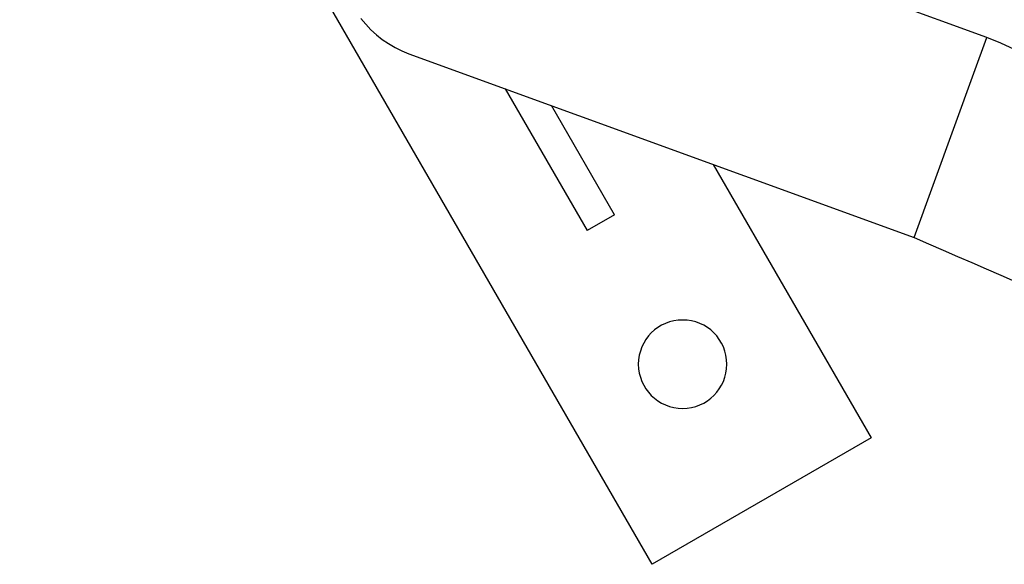
# Model space of a CAD drawing. Extents: x -51 to 51, y -69 to 69.
# Drawn here: x -17 to -15, y -9 to -8 of the extents above; entities that cross this region are included whole.
import ezdxf

# ---------------------------------------------------------------- set-up
doc = ezdxf.new("R2010")
doc.units = 0
doc.layers.get('0').update_dxf_attribs({"linetype": 'CONTINUOUS'})

msp = doc.modelspace()

# ---------------------------------------------------------------- linework, layer by layer
at = {"color": 0}
for points in [[(-15.9376, -8.523), (-16.9376, -6.7909)], [(-15.9376, -8.523), (-16.9376, -6.7909)], [(-15.9376, -8.523), (-16.9376, -6.7909)], [(-15.9376, -8.523), (-16.9376, -6.7909)], [(-15.9376, -8.523), (-16.9376, -6.7909)], [(-15.9376, -8.523), (-16.9376, -6.7909)], [(-15.9376, -8.523), (-16.9376, -6.7909)], [(-15.9376, -8.523), (-16.9376, -6.7909)], [(-15.9376, -8.523), (-16.9376, -6.7909)], [(-15.9376, -8.523), (-16.9376, -6.7909)], [(-15.9376, -8.523), (-16.9376, -6.7909)], [(-15.9376, -8.523), (-16.9376, -6.7909)], [(-15.9376, -8.523), (-16.9376, -6.7909)], [(-15.9376, -8.523), (-16.9376, -6.7909)], [(-15.9376, -8.523), (-16.9376, -6.7909)], [(-15.9376, -8.523), (-16.9376, -6.7909)], [(-15.9376, -8.523), (-16.9376, -6.7909)], [(-15.9376, -8.523), (-16.9376, -6.7909)], [(-15.9376, -8.523), (-16.9376, -6.7909)], [(-15.9376, -8.523), (-16.9376, -6.7909)], [(-15.9376, -8.523), (-16.9376, -6.7909)], [(-15.408, -7.6893), (-16.2067, -7.3986)], [(-15.408, -7.6893), (-16.2067, -7.3986)], [(-15.408, -7.6893), (-16.2067, -7.3986)], [(-15.408, -7.6893), (-16.2067, -7.3986)], [(-15.408, -7.6893), (-16.2067, -7.3986)], [(-15.408, -7.6893), (-16.2067, -7.3986)], [(-15.408, -7.6893), (-16.2067, -7.3986)], [(-15.408, -7.6893), (-16.2067, -7.3986)], [(-15.408, -7.6893), (-16.2067, -7.3986)], [(-15.408, -7.6893), (-16.2067, -7.3986)], [(-15.408, -7.6893), (-16.2067, -7.3986)], [(-15.408, -7.6893), (-16.2067, -7.3986)], [(-15.408, -7.6893), (-16.2067, -7.3986)], [(-15.408, -7.6893), (-16.2067, -7.3986)], [(-15.408, -7.6893), (-16.2067, -7.3986)], [(-15.408, -7.6893), (-16.2067, -7.3986)], [(-15.408, -7.6893), (-16.2067, -7.3986)], [(-15.408, -7.6893), (-16.2067, -7.3986)], [(-15.408, -7.6893), (-16.2067, -7.3986)], [(-15.408, -7.6893), (-16.2067, -7.3986)], [(-15.408, -7.6893), (-16.2067, -7.3986)], [(-16.3979, -7.6595), (-16.3903, -7.6685), (-16.3822, -7.6771), (-16.3735, -7.685), (-16.3642, -7.6925), (-16.3543, -7.6991), (-16.344, -7.7053), (-16.3332, -7.7106), (-16.322, -7.7153)], [(-15.4286, -7.7459), (-15.408, -7.6893)], [(-15.4286, -7.7459), (-15.408, -7.6893)], [(-15.4286, -7.7459), (-15.408, -7.6893)], [(-15.4286, -7.7459), (-15.408, -7.6893)], [(-15.4286, -7.7459), (-15.408, -7.6893)], [(-15.4286, -7.7459), (-15.408, -7.6893)], [(-15.4286, -7.7459), (-15.408, -7.6893)], [(-15.4286, -7.7459), (-15.408, -7.6893)], [(-15.4286, -7.7459), (-15.408, -7.6893)], [(-15.4286, -7.7459), (-15.408, -7.6893)], [(-15.4286, -7.7459), (-15.408, -7.6893)], [(-15.4286, -7.7459), (-15.408, -7.6893)], [(-15.4286, -7.7459), (-15.408, -7.6893)], [(-15.4286, -7.7459), (-15.408, -7.6893)], [(-15.4286, -7.7459), (-15.408, -7.6893)], [(-15.4286, -7.7459), (-15.408, -7.6893)], [(-15.4286, -7.7459), (-15.408, -7.6893)], [(-15.4286, -7.7459), (-15.408, -7.6893)], [(-15.4286, -7.7459), (-15.408, -7.6893)], [(-15.4286, -7.7459), (-15.408, -7.6893)], [(-15.4286, -7.7459), (-15.408, -7.6893)], [(-15.408, -7.6893), (-15.408, -7.6893)], [(-15.408, -7.6893), (-15.408, -7.6893)], [(-15.0622, -7.8419), (-15.0622, -7.8419), (-15.0838, -7.8323), (-15.1054, -7.8227), (-15.127, -7.8131), (-15.1486, -7.8036), (-15.1702, -7.794), (-15.1918, -7.7844), (-15.2134, -7.7748), (-15.235, -7.7655), (-15.2566, -7.7559), (-15.2782, -7.7463), (-15.2998, -7.7367), (-15.3214, -7.7274), (-15.343, -7.7178), (-15.3646, -7.7082), (-15.3862, -7.6986), (-15.408, -7.6893)], [(-16.322, -7.7153), (-16.322, -7.7153)], [(-16.322, -7.7153), (-15.5233, -8.006)], [(-16.322, -7.7153), (-15.5233, -8.006)], [(-16.322, -7.7153), (-15.5233, -8.006)], [(-16.322, -7.7153), (-15.5233, -8.006)], [(-16.322, -7.7153), (-15.5233, -8.006)], [(-16.322, -7.7153), (-15.5233, -8.006)], [(-16.322, -7.7153), (-15.5233, -8.006)], [(-16.322, -7.7153), (-15.5233, -8.006)], [(-16.322, -7.7153), (-15.5233, -8.006)], [(-16.322, -7.7153), (-15.5233, -8.006)], [(-16.322, -7.7153), (-15.5233, -8.006)], [(-16.322, -7.7153), (-15.5233, -8.006)], [(-16.322, -7.7153), (-15.5233, -8.006)], [(-16.322, -7.7153), (-15.5233, -8.006)], [(-16.322, -7.7153), (-15.5233, -8.006)], [(-16.322, -7.7153), (-15.5233, -8.006)], [(-16.322, -7.7153), (-15.5233, -8.006)], [(-16.322, -7.7153), (-15.5233, -8.006)], [(-16.322, -7.7153), (-15.5233, -8.006)], [(-16.322, -7.7153), (-15.5233, -8.006)], [(-16.322, -7.7153), (-15.5233, -8.006)], [(-15.5233, -8.006), (-15.4286, -7.7459)], [(-15.5233, -8.006), (-15.4286, -7.7459)], [(-15.5233, -8.006), (-15.4286, -7.7459)], [(-15.5233, -8.006), (-15.4286, -7.7459)], [(-15.5233, -8.006), (-15.4286, -7.7459)], [(-15.5233, -8.006), (-15.4286, -7.7459)], [(-15.5233, -8.006), (-15.4286, -7.7459)], [(-15.5233, -8.006), (-15.4286, -7.7459)], [(-15.5233, -8.006), (-15.4286, -7.7459)], [(-15.5233, -8.006), (-15.4286, -7.7459)], [(-15.5233, -8.006), (-15.4286, -7.7459)], [(-15.5233, -8.006), (-15.4286, -7.7459)], [(-15.5233, -8.006), (-15.4286, -7.7459)], [(-15.5233, -8.006), (-15.4286, -7.7459)], [(-15.5233, -8.006), (-15.4286, -7.7459)], [(-15.5233, -8.006), (-15.4286, -7.7459)], [(-15.5233, -8.006), (-15.4286, -7.7459)], [(-15.5233, -8.006), (-15.4286, -7.7459)], [(-15.5233, -8.006), (-15.4286, -7.7459)], [(-15.5233, -8.006), (-15.4286, -7.7459)], [(-15.5233, -8.006), (-15.4286, -7.7459)], [(-15.4286, -7.7459), (-15.4286, -7.7459)], [(-15.4286, -7.7459), (-15.4286, -7.7459)], [(-16.1699, -7.7707), (-16.1699, -7.7707)], [(-16.1699, -7.7707), (-16.0404, -7.995)], [(-16.1699, -7.7707), (-16.0404, -7.995)], [(-16.1699, -7.7707), (-16.0404, -7.995)], [(-16.1699, -7.7707), (-16.0404, -7.995)], [(-16.1699, -7.7707), (-16.0404, -7.995)], [(-16.1699, -7.7707), (-16.0404, -7.995)], [(-16.1699, -7.7707), (-16.0404, -7.995)], [(-16.1699, -7.7707), (-16.0404, -7.995)], [(-16.1699, -7.7707), (-16.0404, -7.995)], [(-16.1699, -7.7707), (-16.0404, -7.995)], [(-16.1699, -7.7707), (-16.0404, -7.995)], [(-16.1699, -7.7707), (-16.0404, -7.995)], [(-16.1699, -7.7707), (-16.0404, -7.995)], [(-16.1699, -7.7707), (-16.0404, -7.995)], [(-16.1699, -7.7707), (-16.0404, -7.995)], [(-16.1699, -7.7707), (-16.0404, -7.995)], [(-16.1699, -7.7707), (-16.0404, -7.995)], [(-16.1699, -7.7707), (-16.0404, -7.995)], [(-16.1699, -7.7707), (-16.0404, -7.995)], [(-16.1699, -7.7707), (-16.0404, -7.995)], [(-16.1699, -7.7707), (-16.0404, -7.995)], [(-16.0968, -7.7973), (-16.0968, -7.7973)], [(-15.9971, -7.97), (-16.0968, -7.7973)], [(-15.9971, -7.97), (-16.0968, -7.7973)], [(-15.9971, -7.97), (-16.0968, -7.7973)], [(-15.9971, -7.97), (-16.0968, -7.7973)], [(-15.9971, -7.97), (-16.0968, -7.7973)], [(-15.9971, -7.97), (-16.0968, -7.7973)], [(-15.9971, -7.97), (-16.0968, -7.7973)], [(-15.9971, -7.97), (-16.0968, -7.7973)], [(-15.9971, -7.97), (-16.0968, -7.7973)], [(-15.9971, -7.97), (-16.0968, -7.7973)], [(-15.9971, -7.97), (-16.0968, -7.7973)], [(-15.9971, -7.97), (-16.0968, -7.7973)], [(-15.9971, -7.97), (-16.0968, -7.7973)], [(-15.9971, -7.97), (-16.0968, -7.7973)], [(-15.9971, -7.97), (-16.0968, -7.7973)], [(-15.9971, -7.97), (-16.0968, -7.7973)], [(-15.9971, -7.97), (-16.0968, -7.7973)], [(-15.9971, -7.97), (-16.0968, -7.7973)], [(-15.9971, -7.97), (-16.0968, -7.7973)], [(-15.9971, -7.97), (-16.0968, -7.7973)], [(-15.9971, -7.97), (-16.0968, -7.7973)], [(-15.8409, -7.8904), (-15.8409, -7.8904)], [(-15.8409, -7.8904), (-15.5912, -8.323)], [(-15.8409, -7.8904), (-15.5912, -8.323)], [(-15.8409, -7.8904), (-15.5912, -8.323)], [(-15.8409, -7.8904), (-15.5912, -8.323)], [(-15.8409, -7.8904), (-15.5912, -8.323)], [(-15.8409, -7.8904), (-15.5912, -8.323)], [(-15.8409, -7.8904), (-15.5912, -8.323)], [(-15.8409, -7.8904), (-15.5912, -8.323)], [(-15.8409, -7.8904), (-15.5912, -8.323)], [(-15.8409, -7.8904), (-15.5912, -8.323)], [(-15.8409, -7.8904), (-15.5912, -8.323)], [(-15.8409, -7.8904), (-15.5912, -8.323)], [(-15.8409, -7.8904), (-15.5912, -8.323)], [(-15.8409, -7.8904), (-15.5912, -8.323)], [(-15.8409, -7.8904), (-15.5912, -8.323)], [(-15.8409, -7.8904), (-15.5912, -8.323)], [(-15.8409, -7.8904), (-15.5912, -8.323)], [(-15.8409, -7.8904), (-15.5912, -8.323)], [(-15.8409, -7.8904), (-15.5912, -8.323)], [(-15.8409, -7.8904), (-15.5912, -8.323)], [(-15.8409, -7.8904), (-15.5912, -8.323)], [(-15.9971, -7.97), (-16.0404, -7.995)], [(-15.9971, -7.97), (-16.0404, -7.995)], [(-15.9971, -7.97), (-16.0404, -7.995)], [(-15.9971, -7.97), (-16.0404, -7.995)], [(-15.9971, -7.97), (-16.0404, -7.995)], [(-15.9971, -7.97), (-16.0404, -7.995)], [(-15.9971, -7.97), (-16.0404, -7.995)], [(-15.9971, -7.97), (-16.0404, -7.995)], [(-15.9971, -7.97), (-16.0404, -7.995)], [(-15.9971, -7.97), (-16.0404, -7.995)], [(-15.9971, -7.97), (-16.0404, -7.995)], [(-15.9971, -7.97), (-16.0404, -7.995)], [(-15.9971, -7.97), (-16.0404, -7.995)], [(-15.9971, -7.97), (-16.0404, -7.995)], [(-15.9971, -7.97), (-16.0404, -7.995)], [(-15.9971, -7.97), (-16.0404, -7.995)], [(-15.9971, -7.97), (-16.0404, -7.995)], [(-15.9971, -7.97), (-16.0404, -7.995)], [(-15.9971, -7.97), (-16.0404, -7.995)], [(-15.9971, -7.97), (-16.0404, -7.995)], [(-15.9971, -7.97), (-16.0404, -7.995)], [(-15.9971, -7.97), (-15.9971, -7.97)], [(-15.9971, -7.97), (-15.9971, -7.97)], [(-16.0404, -7.995), (-16.0404, -7.995)], [(-16.0404, -7.995), (-16.0404, -7.995)], [(-15.5233, -8.006), (-15.5233, -8.006)], [(-15.5233, -8.006), (-15.5233, -8.006)], [(-15.5233, -8.006), (-15.5233, -8.006), (-15.5002, -8.0159), (-15.4774, -8.0258), (-15.4546, -8.0357), (-15.4318, -8.0456), (-15.409, -8.0555), (-15.3862, -8.0654), (-15.3634, -8.0753), (-15.3406, -8.0853), (-15.3177, -8.0952), (-15.2949, -8.1051), (-15.2721, -8.115), (-15.2493, -8.1249), (-15.2265, -8.1348), (-15.2037, -8.1447), (-15.1809, -8.1546), (-15.1581, -8.1648)], [(-15.8194, -8.2065), (-15.8194, -8.2065), (-15.8197, -8.1992), (-15.8207, -8.1922), (-15.8224, -8.1855), (-15.8248, -8.1791), (-15.8276, -8.1729), (-15.8312, -8.1671), (-15.8351, -8.1617), (-15.8398, -8.1569), (-15.8446, -8.1522), (-15.85, -8.1483), (-15.8558, -8.1447), (-15.862, -8.1419), (-15.8684, -8.1395), (-15.8751, -8.1378), (-15.8821, -8.1368), (-15.8894, -8.1365), (-15.8894, -8.1365), (-15.8964, -8.1368), (-15.9034, -8.1378), (-15.91, -8.1395), (-15.9165, -8.1419), (-15.9226, -8.1447), (-15.9284, -8.1483), (-15.9337, -8.1522), (-15.9388, -8.1569), (-15.9432, -8.1617), (-15.9472, -8.1671), (-15.9508, -8.1729), (-15.9538, -8.1791), (-15.9561, -8.1855), (-15.9579, -8.1922), (-15.9589, -8.1992), (-15.9594, -8.2065), (-15.9594, -8.2065), (-15.9589, -8.2135), (-15.9579, -8.2205), (-15.9561, -8.2271), (-15.9538, -8.2336), (-15.9508, -8.2397), (-15.9472, -8.2455), (-15.9432, -8.2508), (-15.9388, -8.2559), (-15.9337, -8.2603), (-15.9284, -8.2643), (-15.9226, -8.2679), (-15.9165, -8.2709), (-15.91, -8.2732), (-15.9034, -8.275), (-15.8964, -8.276), (-15.8894, -8.2765), (-15.8894, -8.2765), (-15.8821, -8.276), (-15.8751, -8.275), (-15.8684, -8.2732), (-15.862, -8.2709), (-15.8558, -8.2679), (-15.85, -8.2643), (-15.8446, -8.2603), (-15.8398, -8.2559), (-15.8351, -8.2508), (-15.8312, -8.2455), (-15.8276, -8.2397), (-15.8248, -8.2336), (-15.8224, -8.2271), (-15.8207, -8.2205), (-15.8197, -8.2135), (-15.8194, -8.2065)], [(-15.5912, -8.323), (-15.9376, -8.523)], [(-15.5912, -8.323), (-15.9376, -8.523)], [(-15.5912, -8.323), (-15.9376, -8.523)], [(-15.5912, -8.323), (-15.9376, -8.523)], [(-15.5912, -8.323), (-15.9376, -8.523)], [(-15.5912, -8.323), (-15.9376, -8.523)], [(-15.5912, -8.323), (-15.9376, -8.523)], [(-15.5912, -8.323), (-15.9376, -8.523)], [(-15.5912, -8.323), (-15.9376, -8.523)], [(-15.5912, -8.323), (-15.9376, -8.523)], [(-15.5912, -8.323), (-15.9376, -8.523)], [(-15.5912, -8.323), (-15.9376, -8.523)], [(-15.5912, -8.323), (-15.9376, -8.523)], [(-15.5912, -8.323), (-15.9376, -8.523)], [(-15.5912, -8.323), (-15.9376, -8.523)], [(-15.5912, -8.323), (-15.9376, -8.523)], [(-15.5912, -8.323), (-15.9376, -8.523)], [(-15.5912, -8.323), (-15.9376, -8.523)], [(-15.5912, -8.323), (-15.9376, -8.523)], [(-15.5912, -8.323), (-15.9376, -8.523)], [(-15.5912, -8.323), (-15.9376, -8.523)], [(-15.5912, -8.323), (-15.5912, -8.323)], [(-15.5912, -8.323), (-15.5912, -8.323)], [(-15.9376, -8.523), (-15.9376, -8.523)], [(-15.9376, -8.523), (-15.9376, -8.523)]]:
    msp.add_lwpolyline(points, dxfattribs=at)

doc.saveas('drawing.dxf')
